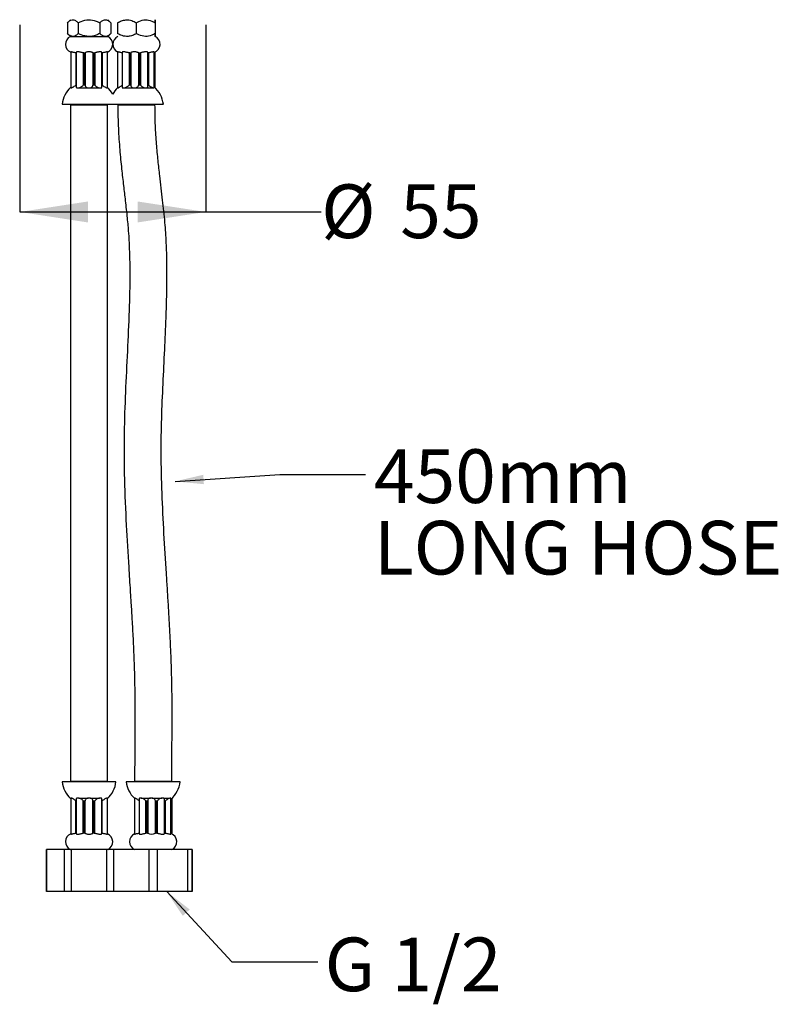
# Model space of a CAD drawing. Units: millimetres. Extents: x 290 to 966, y 103 to 783.
# Drawn here: x 350 to 574, y 103 to 394 of the extents above; entities that cross this region are included whole.
import ezdxf

# ---------------------------------------------------------------- set-up
doc = ezdxf.new("R2010")
doc.units = ezdxf.units.MM
doc.header["$LTSCALE"] = 4
doc.linetypes.add('SLD-Solid', pattern=[0])
doc.layers.add('DIMENSIONS', color=7, linetype='SLD-Solid')
doc.styles.add('SLDTEXTSTYLE0', font='Helvetica Neue')
doc.styles.get("Standard").update_dxf_attribs({"font": 'Helvetica Neue'})
doc.dimstyles.new('SLDDIMSTYLE0', dxfattribs={"dimtxt": 20.150667, "dimasz": 8.466667, "dimexe": 0, "dimexo": 0.0625, "dimgap": 5.037667, "dimtad": 0, "dimtih": 1, "dimtoh": 1, "dimdec": 0, "dimrnd": 1e-09, "dimzin": 12, "dimdsep": 46, "dimtxsty": 'SLDTEXTSTYLE0', "dimsah": 1, "dimcen": 0.09, "dimadec": 0, "dimazin": 3, "dimtfac": 1, "dimtdec": 0, "dimtofl": 0, "dimtmove": 0, "dimatfit": 3, "dimfxl": 0, "dimfrac": 2, "dimtolj": 1, "dimtzin": 12, "dimarcsym": 0})
doc.dimstyles.new('SLDDIMSTYLE1', dxfattribs={"dimtxt": 0.18, "dimasz": 8.466667, "dimexe": 0, "dimexo": 0.0625, "dimgap": 0, "dimtad": 0, "dimtih": 1, "dimtoh": 1, "dimdec": 0, "dimrnd": 1e-09, "dimzin": 0, "dimdsep": 46, "dimtxsty": 'Standard', "dimsah": 1, "dimcen": 0.09, "dimadec": 0, "dimazin": 0, "dimtfac": 8.466667, "dimtdec": 0, "dimtofl": 0, "dimtmove": 0, "dimatfit": 3, "dimfxl": 0, "dimfrac": 2, "dimtolj": 1, "dimtzin": 0, "dimarcsym": 0})

# ---------------------------------------------------------------- blocks, each defined once
blk = doc.blocks.new('_D_5')
at = {"layer": 'DIMENSIONS'}
for p, q in [((349.67, 392.77), (349.67, 337.4)), ((404.67, 392.77), (404.67, 337.4)), ((349.67, 337.4), (404.67, 337.4)), ((404.67, 337.4), (438.78, 337.4))]:
    blk.add_line(p, q, dxfattribs=at)
for points in [[(349.67, 337.4), (369.82, 334.3), (369.82, 340.5)], [(404.67, 337.4), (384.52, 340.5), (384.52, 334.3)]]:
    blk.add_solid(points, dxfattribs=at)
at = {"layer": 'DIMENSIONS', "char_height": 15.875, "attachment_point": 1, "style": 'SLDTEXTSTYLE0'}
for s, insert in [('%%c', (438.78, 345.55)), ('55', (462.18, 345.55))]:
    blk.add_mtext(s, dxfattribs=dict(at, insert=insert))

msp = doc.modelspace()

# ---------------------------------------------------------------- linework, layer by layer
at = {"color": 7, "linetype": 'SLD-Solid', "lineweight": 25}
for p, q in [((364.66, 394.27), (363.76, 393.37)), ((363.76, 393.37), (363.76, 390.17)), ((366.96, 393.37), (366.96, 390.17)), ((373.37, 393.37), (373.37, 390.17)), ((376.58, 393.37), (375.68, 394.27)), ((376.58, 393.37), (376.58, 390.17)), ((378.61, 393.37), (378.61, 390.17)), ((384.15, 393.37), (384.15, 390.17)), ((389.71, 393.37), (389.71, 390.17)), ((389.73, 393.37), (389.73, 390.17)), ((363.76, 390.17), (364.66, 389.27)), ((364.66, 389.27), (370.17, 389.27)), ((370.17, 389.27), (375.68, 389.27)), ((375.68, 389.27), (376.58, 390.17)), ((364.74, 384.74), (364.74, 374.09)), ((366.37, 384.49), (366.24, 384.49)), ((366.24, 384.49), (366.24, 374.88)), ((366.37, 384.6), (366.37, 374.41)), ((368.64, 384.48), (368.45, 384.49)), ((368.45, 384.49), (368.45, 374.88)), ((368.64, 384.48), (368.92, 384.48)), ((368.64, 374.98), (368.64, 384.48)), ((368.92, 384.48), (369.02, 384.49)), ((368.92, 374.98), (368.92, 384.48)), ((369.02, 384.49), (369.02, 374.88)), ((371.42, 384.48), (371.32, 384.49)), ((371.32, 384.49), (371.32, 374.88)), ((371.42, 384.48), (371.7, 384.48)), ((371.42, 374.98), (371.42, 384.48)), ((371.7, 384.48), (371.88, 384.49)), ((371.7, 374.98), (371.7, 384.48)), ((371.88, 384.49), (371.88, 374.88)), ((373.96, 374.41), (373.96, 384.6)), ((373.96, 384.49), (374.09, 384.49)), ((374.09, 384.49), (374.09, 374.88)), ((375.6, 374.09), (375.6, 384.74)), ((378.61, 384.75), (378.61, 374.07)), ((380, 384.63), (380, 374.33)), ((382.19, 384.48), (382, 384.49)), ((382, 384.49), (382, 374.88)), ((382.19, 384.48), (382.46, 384.48)), ((382.19, 374.98), (382.19, 384.48)), ((382.46, 384.48), (382.54, 384.49)), ((382.46, 374.98), (382.46, 384.48)), ((382.54, 384.5), (382.54, 374.8)), ((384.94, 384.48), (384.83, 384.49)), ((384.83, 384.49), (384.83, 374.88)), ((384.94, 384.48), (385.24, 384.48)), ((384.94, 374.98), (384.94, 384.48)), ((385.24, 384.48), (385.41, 384.49)), ((385.24, 374.98), (385.24, 384.48)), ((385.41, 384.49), (385.41, 374.88)), ((387.56, 374.48), (387.56, 384.58)), ((387.6, 384.48), (387.8, 384.49)), ((387.6, 374.98), (387.6, 384.48)), ((387.8, 384.49), (387.8, 374.88)), ((389.42, 374.13), (389.42, 384.72)), ((389.72, 374.13), (389.72, 384.72)), ((368.64, 379.07), (368.96, 379.07)), ((371.38, 379.07), (371.7, 379.07)), ((382.19, 379.07), (382.46, 379.07)), ((384.94, 379.07), (385.24, 379.07)), ((364.74, 374.07), (364.92, 374.07)), ((366.24, 374.88), (366.37, 374.95)), ((366.44, 374.07), (366.59, 374.07)), ((366.63, 374.07), (367.11, 374.07)), ((367.11, 374.07), (369.87, 374.07)), ((368.45, 374.88), (368.64, 374.98)), ((368.64, 374.98), (368.92, 374.98)), ((369.02, 374.88), (368.92, 374.98)), ((369.87, 374.07), (370.46, 374.07)), ((370.46, 374.07), (373.23, 374.07)), ((371.32, 374.88), (371.42, 374.98)), ((371.42, 374.98), (371.7, 374.98)), ((371.88, 374.88), (371.7, 374.98)), ((373.23, 374.07), (373.71, 374.07)), ((373.74, 374.07), (373.93, 374.07)), ((374.09, 374.88), (373.96, 374.95)), ((375.41, 374.07), (375.6, 374.07)), ((378.61, 374.07), (378.74, 374.07)), ((380, 374.07), (380.18, 374.07)), ((380.18, 374.07), (380.62, 374.07)), ((380.67, 374.07), (383.37, 374.07)), ((382, 374.88), (382.19, 374.98)), ((382.19, 374.98), (382.46, 374.98)), ((382.54, 374.89), (382.46, 374.98)), ((383.27, 374.07), (383.86, 374.07)), ((383.86, 374.07), (386.7, 374.07)), ((384.83, 374.88), (384.94, 374.98)), ((384.94, 374.98), (385.24, 374.98)), ((385.41, 374.88), (385.24, 374.98)), ((386.7, 374.07), (387.22, 374.07)), ((387.22, 374.07), (388.9, 374.07)), ((387.8, 374.88), (387.6, 374.98)), ((389.17, 374.07), (389.41, 374.07)), ((389.41, 374.07), (389.41, 374.13)), ((362.2, 369.27), (370.17, 369.27)), ((364.67, 369.27), (364.67, 369.07)), ((364.67, 369.07), (375.67, 369.07)), ((370.17, 369.27), (377.17, 369.27)), ((375.67, 369.07), (375.67, 369.27)), ((377.17, 369.27), (388.13, 369.27)), ((378.67, 369.27), (378.67, 369.07)), ((378.67, 369.07), (389.67, 369.07)), ((388.13, 369.27), (392.14, 369.27)), ((389.67, 369.07), (389.67, 369.27)), ((364.67, 169.07), (364.67, 168.87)), ((364.67, 169.07), (375.67, 169.07)), ((375.67, 168.87), (375.67, 169.07)), ((383.64, 169.07), (383.64, 168.87)), ((383.64, 169.07), (394.64, 169.07)), ((394.64, 168.87), (394.64, 169.07)), ((370.17, 168.87), (362.2, 168.87)), ((378.14, 168.87), (370.17, 168.87)), ((393.11, 168.87), (381.17, 168.87)), ((397.11, 168.87), (393.11, 168.87)), ((364.92, 164.07), (364.74, 164.07)), ((364.74, 164.05), (364.74, 153.41)), ((366.24, 163.26), (366.37, 163.19)), ((366.24, 153.66), (366.24, 163.26)), ((366.37, 163.74), (366.37, 153.54)), ((366.44, 164.07), (366.59, 164.07)), ((367.11, 164.07), (366.63, 164.07)), ((367.11, 164.07), (369.87, 164.07)), ((368.45, 163.26), (368.64, 163.16)), ((368.45, 153.66), (368.45, 163.26)), ((368.92, 163.16), (368.64, 163.16)), ((368.64, 163.16), (368.64, 153.66)), ((369.02, 163.26), (368.92, 163.16)), ((368.92, 163.16), (368.92, 153.66)), ((369.02, 153.66), (369.02, 163.26)), ((370.46, 164.07), (369.87, 164.07)), ((370.46, 164.07), (373.23, 164.07)), ((371.32, 163.26), (371.42, 163.16)), ((371.32, 153.66), (371.32, 163.26)), ((371.7, 163.16), (371.42, 163.16)), ((371.42, 163.16), (371.42, 153.66)), ((371.88, 163.26), (371.7, 163.16)), ((371.7, 163.16), (371.7, 153.66)), ((371.88, 153.66), (371.88, 163.26)), ((373.71, 164.07), (373.23, 164.07)), ((373.74, 164.07), (373.93, 164.07)), ((373.96, 153.54), (373.96, 163.73)), ((374.09, 163.26), (373.96, 163.19)), ((374.09, 153.66), (374.09, 163.26)), ((375.6, 164.07), (375.41, 164.07)), ((375.6, 153.41), (375.6, 164.05)), ((383.59, 164.07), (383.59, 153.39)), ((383.71, 164.07), (383.59, 164.07)), ((384.97, 164.07), (385.16, 164.07)), ((384.97, 163.81), (384.97, 153.51)), ((385.59, 164.07), (385.16, 164.07)), ((385.59, 164.07), (388.34, 164.07)), ((386.97, 163.26), (387.17, 163.16)), ((386.97, 153.66), (386.97, 163.26)), ((387.44, 163.16), (387.17, 163.16)), ((387.17, 163.16), (387.17, 153.66)), ((387.51, 163.25), (387.44, 163.16)), ((387.44, 163.16), (387.44, 153.66)), ((387.51, 163.34), (387.51, 153.64)), ((388.83, 164.07), (388.25, 164.07)), ((388.83, 164.07), (391.68, 164.07)), ((389.8, 163.26), (389.92, 163.16)), ((389.8, 153.66), (389.8, 163.26)), ((390.21, 163.16), (389.92, 163.16)), ((389.92, 163.16), (389.92, 153.66)), ((390.38, 163.26), (390.21, 163.16)), ((390.21, 163.16), (390.21, 153.66)), ((390.38, 153.66), (390.38, 163.26)), ((392.19, 164.07), (391.68, 164.07)), ((392.2, 164.07), (393.87, 164.07)), ((392.53, 153.57), (392.53, 163.66)), ((392.78, 163.26), (392.58, 163.16)), ((392.58, 163.16), (392.58, 153.66)), ((392.78, 153.66), (392.78, 163.26)), ((394.38, 164.07), (394.14, 164.07)), ((394.4, 153.42), (394.4, 164.02)), ((394.7, 153.43), (394.7, 164.01)), ((368.96, 159.07), (368.64, 159.07)), ((371.7, 159.07), (371.38, 159.07)), ((387.44, 159.07), (387.17, 159.07)), ((390.21, 159.07), (389.92, 159.07)), ((366.37, 153.66), (366.24, 153.66)), ((368.64, 153.66), (368.45, 153.66)), ((368.92, 153.66), (368.64, 153.66)), ((368.92, 153.66), (369.02, 153.66)), ((371.42, 153.66), (371.32, 153.66)), ((371.7, 153.66), (371.42, 153.66)), ((371.7, 153.66), (371.88, 153.66)), ((373.96, 153.66), (374.09, 153.66)), ((387.17, 153.66), (386.97, 153.66)), ((387.44, 153.66), (387.17, 153.66)), ((387.44, 153.66), (387.52, 153.66)), ((389.92, 153.66), (389.8, 153.66)), ((390.21, 153.66), (389.92, 153.66)), ((390.21, 153.66), (390.38, 153.66)), ((392.58, 153.66), (392.78, 153.66)), ((357.57, 148.87), (357.57, 136.37)), ((357.64, 148.87), (357.57, 148.87)), ((357.64, 136.37), (357.64, 148.87)), ((362.78, 148.87), (357.64, 148.87)), ((362.78, 148.87), (362.78, 136.37)), ((365.02, 148.87), (362.78, 148.87)), ((365.02, 136.37), (365.02, 148.87)), ((375.32, 148.87), (365.02, 148.87)), ((375.32, 148.87), (375.32, 136.37)), ((377.55, 148.87), (375.32, 148.87)), ((377.55, 136.37), (377.55, 148.87)), ((379.7, 148.87), (377.55, 148.87)), ((387.81, 148.87), (379.7, 148.87)), ((387.81, 148.87), (387.81, 136.37)), ((390.4, 148.87), (387.81, 148.87)), ((390.4, 136.37), (390.4, 148.87)), ((399.33, 148.87), (390.4, 148.87)), ((399.33, 148.87), (399.33, 136.37)), ((400.63, 148.87), (399.33, 148.87)), ((400.63, 136.37), (400.63, 148.87)), ((400.66, 148.87), (400.63, 148.87)), ((400.66, 148.87), (400.66, 136.37)), ((357.64, 136.37), (357.57, 136.37)), ((362.78, 136.37), (357.64, 136.37)), ((365.02, 136.37), (362.78, 136.37)), ((375.32, 136.37), (365.02, 136.37)), ((377.55, 136.37), (375.32, 136.37)), ((379.7, 136.37), (377.55, 136.37)), ((387.81, 136.37), (379.7, 136.37)), ((390.4, 136.37), (387.81, 136.37)), ((399.33, 136.37), (390.4, 136.37)), ((400.63, 136.37), (399.33, 136.37)), ((400.66, 136.37), (400.63, 136.37))]:
    msp.add_line(p, q, dxfattribs=at)
for centre, radius, start, end in [((365.67, 386.98), 2.5, 113.7931, 248.1671), ((374.67, 386.98), 2.5, 291.8329, 66.2069), ((379.67, 386.98), 2.5, 113.7931, 245.0528), ((388.67, 386.98), 2.5, 287.5881, 66.2069), ((370.14, 368.35), 8, 132.5008, 173.405), ((370.19, 368.35), 8, 29.3219, 47.4992), ((384.14, 368.35), 8, 133.7243, 150.6781), ((384.19, 368.35), 8, 6.595, 49.1705), ((370.14, 169.79), 8, 186.595, 227.4992), ((370.19, 169.79), 8, 312.5008, 353.405), ((389.12, 169.79), 8, 186.595, 226.2757), ((389.17, 169.79), 8, 310.8295, 353.405), ((365.67, 151.16), 2.5, 111.8329, 246.2069), ((374.67, 151.16), 2.5, 293.7931, 68.1671), ((384.64, 151.16), 2.5, 114.9472, 246.2069), ((388.65, 155.89), 2.51, 243.3908, 297.3411), ((393.64, 151.16), 2.5, 293.7931, 72.4119)]:
    msp.add_arc(centre, radius, start, end, dxfattribs=at)
for points, knots in [([(363.76, 393.37), (363.98, 393.57), (364.43, 393.98), (365.25, 394.32), (366.14, 394.12), (366.71, 393.6), (366.96, 393.37)], [0, 0, 0, 0, 0.216458, 0.440317, 0.751905, 1, 1, 1, 1]), ([(366.96, 393.37), (367.24, 393.5), (368.21, 393.96), (370.02, 394.39), (371.96, 394.03), (373, 393.54), (373.37, 393.37)], [0, 0, 0, 0, 0.136642, 0.483969, 0.816002, 1, 1, 1, 1]), ([(373.37, 393.37), (373.59, 393.57), (374.04, 393.98), (374.87, 394.32), (375.76, 394.12), (376.33, 393.6), (376.58, 393.37)], [0, 0, 0, 0, 0.216458, 0.440317, 0.751905, 1, 1, 1, 1]), ([(378.61, 393.37), (378.99, 393.57), (379.76, 393.98), (381.19, 394.32), (382.73, 394.12), (383.71, 393.6), (384.15, 393.37)], [0, 0, 0, 0, 0.216458, 0.440317, 0.751905, 1, 1, 1, 1]), ([(384.15, 393.37), (384.39, 393.5), (385.23, 393.96), (386.8, 394.39), (388.48, 394.03), (389.39, 393.54), (389.71, 393.37)], [0, 0, 0, 0, 0.136642, 0.483969, 0.816002, 1, 1, 1, 1]), ([(389.71, 393.37), (389.71, 393.57), (389.71, 393.98), (389.72, 394.32), (389.72, 394.12), (389.73, 393.6), (389.73, 393.37)], [0, 0, 0, 0, 0.2164579, 0.4403166, 0.7519048, 1, 1, 1, 1]), ([(366.96, 390.17), (366.75, 389.97), (366.3, 389.56), (365.47, 389.22), (364.58, 389.43), (364.01, 389.94), (363.76, 390.17)], [0, 0, 0, 0, 0.216458, 0.440317, 0.751905, 1, 1, 1, 1]), ([(373.37, 390.17), (373, 390), (371.96, 389.52), (370.02, 389.15), (368.21, 389.58), (367.24, 390.04), (366.96, 390.17)], [0, 0, 0, 0, 0.183998, 0.516031, 0.863358, 1, 1, 1, 1]), ([(376.58, 390.17), (376.36, 389.97), (375.91, 389.56), (375.08, 389.22), (374.19, 389.43), (373.63, 389.94), (373.37, 390.17)], [0, 0, 0, 0, 0.2164579, 0.4403166, 0.7519048, 1, 1, 1, 1]), ([(384.15, 390.17), (383.77, 389.97), (383, 389.56), (381.57, 389.22), (380.03, 389.43), (379.05, 389.94), (378.61, 390.17)], [0, 0, 0, 0, 0.216458, 0.440317, 0.751905, 1, 1, 1, 1]), ([(389.71, 390.17), (389.39, 390), (388.48, 389.52), (386.8, 389.15), (385.23, 389.58), (384.39, 390.04), (384.15, 390.17)], [0, 0, 0, 0, 0.183998, 0.516031, 0.863358, 1, 1, 1, 1]), ([(389.73, 390.17), (389.73, 389.97), (389.72, 389.56), (389.72, 389.22), (389.71, 389.43), (389.71, 389.94), (389.71, 390.17)], [0, 0, 0, 0, 0.2164579, 0.4403166, 0.7519048, 1, 1, 1, 1]), ([(366.24, 384.49), (366.12, 384.5), (365.87, 384.53), (365.5, 384.61), (365.15, 384.7), (364.9, 384.76), (364.75, 384.77), (364.75, 384.75), (364.75, 384.74)], [0, 0, 0, 0, 0.173139, 0.345993, 0.527605, 0.712194, 0.886183, 1, 1, 1, 1]), ([(368.45, 384.49), (368.37, 384.5), (368.2, 384.53), (367.85, 384.61), (367.47, 384.7), (367.08, 384.76), (366.75, 384.77), (366.52, 384.73), (366.39, 384.67), (366.39, 384.62), (366.39, 384.6)], [0, 0, 0, 0, 0.129591, 0.259013, 0.394992, 0.533205, 0.663484, 0.786591, 0.912312, 1, 1, 1, 1]), ([(371.32, 384.49), (371.31, 384.5), (371.28, 384.53), (371.09, 384.61), (370.81, 384.7), (370.45, 384.76), (370.06, 384.77), (369.7, 384.73), (369.39, 384.66), (369.15, 384.57), (369.03, 384.51), (369.02, 384.49), (369.02, 384.49)], [0, 0, 0, 0, 0.103704, 0.207236, 0.316013, 0.426572, 0.530783, 0.62926, 0.72983, 0.837293, 0.948256, 1, 1, 1, 1]), ([(373.96, 384.6), (373.96, 384.6), (373.98, 384.63), (373.9, 384.7), (373.71, 384.76), (373.41, 384.77), (373.06, 384.73), (372.69, 384.66), (372.32, 384.57), (372.05, 384.51), (371.92, 384.49), (371.88, 384.49)], [0, 0, 0, 0, 0.008939, 0.14492, 0.283133, 0.413409, 0.536516, 0.662239, 0.796579, 0.935295, 1, 1, 1, 1]), ([(375.59, 384.74), (375.59, 384.75), (375.59, 384.77), (375.44, 384.76), (375.18, 384.7), (374.84, 384.61), (374.46, 384.53), (374.22, 384.5), (374.09, 384.49)], [0, 0, 0, 0, 0.113817, 0.287806, 0.472395, 0.654007, 0.826861, 1, 1, 1, 1]), ([(380, 384.49), (379.94, 384.49), (379.74, 384.51), (379.41, 384.57), (379.07, 384.66), (378.81, 384.73), (378.64, 384.77), (378.63, 384.76), (378.62, 384.75)], [0, 0, 0, 0, 0.091574, 0.287936, 0.478105, 0.656076, 0.830343, 1, 1, 1, 1]), ([(382, 384.49), (381.91, 384.5), (381.72, 384.53), (381.35, 384.61), (380.97, 384.7), (380.59, 384.76), (380.28, 384.77), (380.09, 384.73), (379.99, 384.68), (380.01, 384.64), (380.01, 384.63)], [0, 0, 0, 0, 0.135532, 0.270843, 0.413007, 0.557503, 0.693701, 0.822405, 0.953845, 1, 1, 1, 1]), ([(384.83, 384.49), (384.8, 384.5), (384.75, 384.53), (384.53, 384.61), (384.22, 384.7), (383.84, 384.76), (383.45, 384.77), (383.1, 384.73), (382.81, 384.66), (382.61, 384.57), (382.53, 384.51), (382.54, 384.5), (382.54, 384.5)], [0, 0, 0, 0, 0.1073229, 0.2145062, 0.3271197, 0.4415834, 0.5494758, 0.6514294, 0.7555471, 0.8668009, 0.9816807, 1, 1, 1, 1]), ([(387.54, 384.58), (387.55, 384.59), (387.56, 384.62), (387.45, 384.7), (387.22, 384.76), (386.89, 384.77), (386.53, 384.73), (386.16, 384.66), (385.8, 384.57), (385.55, 384.51), (385.44, 384.49), (385.41, 384.49)], [0, 0, 0, 0, 0.049981, 0.180334, 0.312825, 0.437707, 0.555718, 0.676238, 0.805018, 0.937992, 1, 1, 1, 1]), ([(389.41, 384.72), (389.41, 384.73), (389.42, 384.76), (389.29, 384.77), (389.06, 384.73), (388.75, 384.66), (388.38, 384.57), (388.05, 384.51), (387.86, 384.49), (387.8, 384.49)], [0, 0, 0, 0, 0.094612, 0.259148, 0.41463, 0.573415, 0.743084, 0.918279, 1, 1, 1, 1]), ([(364.92, 374.07), (365, 374.1), (365.15, 374.17), (365.46, 374.36), (365.84, 374.6), (366.1, 374.78), (366.24, 374.88)], [0, 0, 0, 0, 0.218617, 0.436499, 0.68927, 1, 1, 1, 1]), ([(366.4, 374.41), (366.39, 374.36), (366.38, 374.24), (366.49, 374.13), (366.6, 374.09), (366.63, 374.07)], [0, 0, 0, 0, 0.338906, 0.782476, 1, 1, 1, 1]), ([(367.11, 374.07), (367.23, 374.1), (367.46, 374.17), (367.82, 374.36), (368.17, 374.6), (368.35, 374.78), (368.45, 374.88)], [0, 0, 0, 0, 0.2186168, 0.4364987, 0.6892699, 1, 1, 1, 1]), ([(369.02, 374.88), (369.04, 374.77), (369.08, 374.55), (369.35, 374.28), (369.64, 374.13), (369.82, 374.09), (369.87, 374.07)], [0, 0, 0, 0, 0.340033, 0.669708, 0.891337, 1, 1, 1, 1]), ([(370.46, 374.07), (370.58, 374.1), (370.81, 374.17), (371.07, 374.36), (371.27, 374.6), (371.3, 374.78), (371.32, 374.88)], [0, 0, 0, 0, 0.218617, 0.436499, 0.68927, 1, 1, 1, 1]), ([(371.88, 374.88), (371.99, 374.77), (372.21, 374.55), (372.64, 374.28), (373, 374.13), (373.17, 374.09), (373.23, 374.07)], [0, 0, 0, 0, 0.339934, 0.669612, 0.89126, 1, 1, 1, 1]), ([(373.71, 374.07), (373.77, 374.11), (373.9, 374.17), (373.97, 374.3), (373.96, 374.39), (373.95, 374.41)], [0, 0, 0, 0, 0.4396, 0.877723, 1, 1, 1, 1]), ([(374.09, 374.88), (374.25, 374.77), (374.56, 374.55), (374.99, 374.28), (375.27, 374.13), (375.38, 374.09), (375.41, 374.07)], [0, 0, 0, 0, 0.340025, 0.669701, 0.891332, 1, 1, 1, 1]), ([(378.74, 374.07), (378.8, 374.1), (378.93, 374.17), (379.22, 374.36), (379.58, 374.59), (379.85, 374.78), (380, 374.88), (380, 374.88)], [0, 0, 0, 0, 0.218591, 0.436446, 0.689187, 0.99009, 1, 1, 1, 1]), ([(380, 374.33), (380.01, 374.28), (380.02, 374.17), (380.12, 374.1), (380.18, 374.07)], [0, 0, 0, 0, 0.472099, 1, 1, 1, 1]), ([(380.62, 374.07), (380.73, 374.1), (380.96, 374.17), (381.32, 374.36), (381.69, 374.6), (381.89, 374.78), (382, 374.88)], [0, 0, 0, 0, 0.218617, 0.436499, 0.68927, 1, 1, 1, 1]), ([(382.55, 374.8), (382.56, 374.72), (382.56, 374.53), (382.78, 374.28), (383.05, 374.13), (383.22, 374.09), (383.27, 374.07)], [0, 0, 0, 0, 0.277505, 0.638398, 0.88102, 1, 1, 1, 1]), ([(383.86, 374.07), (383.98, 374.1), (384.21, 374.17), (384.5, 374.36), (384.74, 374.6), (384.8, 374.78), (384.83, 374.88)], [0, 0, 0, 0, 0.218617, 0.436499, 0.68927, 1, 1, 1, 1]), ([(385.41, 374.88), (385.51, 374.77), (385.7, 374.55), (386.11, 374.28), (386.46, 374.13), (386.64, 374.09), (386.7, 374.07)], [0, 0, 0, 0, 0.340033, 0.669708, 0.891337, 1, 1, 1, 1]), ([(387.22, 374.07), (387.29, 374.11), (387.45, 374.17), (387.55, 374.33), (387.54, 374.44), (387.54, 374.48)], [0, 0, 0, 0, 0.37541, 0.749558, 1, 1, 1, 1]), ([(387.8, 374.88), (387.96, 374.77), (388.26, 374.55), (388.7, 374.28), (389, 374.13), (389.13, 374.09), (389.17, 374.07)], [0, 0, 0, 0, 0.339934, 0.669612, 0.89126, 1, 1, 1, 1]), ([(364.67, 369.07), (364.67, 366.77), (364.67, 362.42), (364.67, 356.28), (364.67, 350.84), (364.67, 345.96), (364.67, 341.15), (364.67, 336.41), (364.67, 331.77), (364.67, 326.78), (364.67, 321.2), (364.67, 314.81), (364.67, 306.51), (364.67, 296.3), (364.67, 284.25), (364.67, 272.37), (364.67, 260.7), (364.67, 249.46), (364.67, 238.69), (364.67, 230.55), (364.67, 224.61), (364.67, 220.34), (364.67, 215.31), (364.67, 209.48), (364.67, 202.92), (364.67, 195.62), (364.67, 187.55), (364.67, 178.62), (364.67, 172.36), (364.67, 169.07)], [0, 0, 0, 0, 0.034377, 0.064865, 0.092271, 0.117094, 0.139654, 0.166134, 0.189464, 0.209857, 0.241137, 0.272696, 0.305174, 0.365105, 0.425673, 0.485819, 0.542762, 0.599508, 0.65392, 0.7043, 0.721958, 0.743264, 0.768496, 0.797617, 0.830591, 0.86671, 0.906674, 0.950903, 1, 1, 1, 1]), ([(375.67, 169.07), (375.67, 172.17), (375.67, 178.02), (375.67, 186.32), (375.67, 193.69), (375.67, 200.21), (375.67, 205.9), (375.67, 211.03), (375.67, 215.84), (375.67, 220.64), (375.67, 225.45), (375.67, 232.62), (375.67, 242.15), (375.67, 254.06), (375.67, 265.47), (375.67, 276.34), (375.67, 286.57), (375.67, 296.5), (375.67, 304.18), (375.67, 309.68), (375.67, 313.41), (375.67, 317.59), (375.67, 322.48), (375.67, 327.29), (375.67, 331.83), (375.67, 335.96), (375.67, 340.37), (375.67, 345.11), (375.67, 350.26), (375.67, 355.93), (375.67, 362.25), (375.67, 366.72), (375.67, 369.07)], [0, 0, 0, 0, 0.0461687, 0.087268, 0.1238256, 0.1561941, 0.1845346, 0.2088458, 0.2330428, 0.2568242, 0.2809307, 0.3053582, 0.3646482, 0.4242182, 0.4837873, 0.5349137, 0.5864061, 0.6368439, 0.6838118, 0.7015546, 0.7190171, 0.739548, 0.7639135, 0.791966, 0.8113247, 0.8321141, 0.8544898, 0.8786544, 0.9048529, 0.9334187, 0.964862, 1, 1, 1, 1]), ([(378.67, 369.07), (378.7, 366.73), (378.77, 362.27), (379.22, 355.96), (379.77, 350.33), (380.34, 345.33), (380.91, 340.5), (381.43, 335.83), (381.83, 331.31), (382.1, 326.43), (382.24, 320.97), (382.21, 314.66), (381.99, 306.4), (381.51, 296.19), (380.9, 284.12), (380.46, 271.46), (380.56, 258.32), (381.12, 245.1), (381.71, 235.29), (382.12, 228.8), (382.36, 225.1), (382.62, 220.91), (382.92, 215.98), (383.23, 210.23), (383.51, 203.69), (383.71, 196.32), (383.75, 188.09), (383.68, 178.91), (383.66, 172.47), (383.64, 169.07)], [0, 0, 0, 0, 0.034929, 0.066516, 0.094979, 0.120418, 0.143027, 0.169068, 0.191764, 0.211574, 0.242191, 0.273348, 0.305629, 0.365588, 0.426306, 0.48665, 0.554775, 0.622106, 0.68457, 0.70218, 0.719641, 0.740343, 0.765083, 0.793816, 0.826506, 0.863146, 0.903895, 0.949261, 1, 1, 1, 1]), ([(394.64, 169.07), (394.65, 172.15), (394.67, 177.99), (394.74, 186.28), (394.73, 193.68), (394.62, 200.23), (394.43, 205.95), (394.19, 211.12), (393.94, 215.97), (393.66, 220.79), (393.36, 225.62), (392.9, 232.8), (392.29, 242.32), (391.71, 254.2), (391.44, 265.55), (391.61, 276.37), (392.04, 286.55), (392.54, 296.46), (392.89, 304.15), (393.08, 309.68), (393.17, 313.46), (393.23, 317.71), (393.21, 322.72), (393.04, 328.35), (392.63, 334.52), (391.93, 341.11), (391.19, 347.18), (390.56, 352.71), (390.1, 357.65), (389.74, 363.15), (389.69, 367.02), (389.67, 369.07)], [0, 0, 0, 0, 0.045968, 0.087062, 0.123727, 0.156262, 0.1848, 0.209331, 0.233698, 0.257547, 0.281728, 0.306224, 0.365582, 0.424945, 0.484205, 0.535018, 0.58627, 0.636583, 0.683656, 0.701502, 0.719166, 0.74009, 0.765014, 0.793871, 0.824213, 0.857709, 0.894331, 0.917459, 0.942239, 0.969403, 1, 1, 1, 1]), ([(366.24, 163.26), (366.09, 163.37), (365.77, 163.59), (365.35, 163.86), (365.07, 164.01), (364.96, 164.06), (364.92, 164.07)], [0, 0, 0, 0, 0.340025, 0.669701, 0.891332, 1, 1, 1, 1]), ([(366.63, 164.07), (366.57, 164.04), (366.43, 163.97), (366.37, 163.84), (366.38, 163.76), (366.38, 163.74)], [0, 0, 0, 0, 0.4396, 0.877723, 1, 1, 1, 1]), ([(368.45, 163.26), (368.34, 163.37), (368.13, 163.59), (367.7, 163.86), (367.34, 164.01), (367.17, 164.06), (367.11, 164.07)], [0, 0, 0, 0, 0.339934, 0.669612, 0.89126, 1, 1, 1, 1]), ([(369.87, 164.07), (369.76, 164.04), (369.53, 163.97), (369.27, 163.79), (369.06, 163.55), (369.03, 163.36), (369.02, 163.26)], [0, 0, 0, 0, 0.218617, 0.436499, 0.68927, 1, 1, 1, 1]), ([(371.32, 163.26), (371.3, 163.37), (371.26, 163.59), (370.99, 163.86), (370.7, 164.01), (370.52, 164.06), (370.46, 164.07)], [0, 0, 0, 0, 0.340033, 0.669708, 0.891337, 1, 1, 1, 1]), ([(373.23, 164.07), (373.11, 164.04), (372.88, 163.97), (372.52, 163.79), (372.16, 163.55), (371.98, 163.36), (371.88, 163.26)], [0, 0, 0, 0, 0.218617, 0.436499, 0.68927, 1, 1, 1, 1]), ([(373.94, 163.73), (373.94, 163.78), (373.96, 163.9), (373.85, 164.01), (373.74, 164.06), (373.71, 164.07)], [0, 0, 0, 0, 0.338906, 0.782476, 1, 1, 1, 1]), ([(375.41, 164.07), (375.34, 164.04), (375.19, 163.97), (374.87, 163.79), (374.5, 163.55), (374.24, 163.36), (374.09, 163.26)], [0, 0, 0, 0, 0.218617, 0.436499, 0.68927, 1, 1, 1, 1]), ([(384.97, 163.26), (384.97, 163.26), (384.83, 163.36), (384.55, 163.55), (384.2, 163.79), (383.91, 163.97), (383.78, 164.04), (383.71, 164.07)], [0, 0, 0, 0, 0.00991, 0.310813, 0.563554, 0.781409, 1, 1, 1, 1]), ([(385.16, 164.07), (385.1, 164.04), (384.99, 163.98), (384.98, 163.86), (384.98, 163.81)], [0, 0, 0, 0, 0.527901, 1, 1, 1, 1]), ([(386.97, 163.26), (386.85, 163.37), (386.61, 163.59), (386.17, 163.86), (385.82, 164.01), (385.65, 164.06), (385.59, 164.07)], [0, 0, 0, 0, 0.340025, 0.669701, 0.891332, 1, 1, 1, 1]), ([(388.25, 164.07), (388.14, 164.04), (387.92, 163.97), (387.69, 163.79), (387.53, 163.57), (387.53, 163.42), (387.53, 163.34)], [0, 0, 0, 0, 0.239371, 0.477938, 0.754706, 1, 1, 1, 1]), ([(389.8, 163.26), (389.77, 163.37), (389.69, 163.59), (389.39, 163.86), (389.07, 164.01), (388.89, 164.06), (388.83, 164.07)], [0, 0, 0, 0, 0.339934, 0.669612, 0.89126, 1, 1, 1, 1]), ([(391.68, 164.07), (391.56, 164.04), (391.32, 163.97), (390.97, 163.79), (390.63, 163.55), (390.47, 163.36), (390.38, 163.26)], [0, 0, 0, 0, 0.218617, 0.436499, 0.68927, 1, 1, 1, 1]), ([(392.51, 163.66), (392.51, 163.73), (392.5, 163.88), (392.35, 164.01), (392.23, 164.06), (392.19, 164.07)], [0, 0, 0, 0, 0.43395, 0.813776, 1, 1, 1, 1]), ([(394.14, 164.07), (394.06, 164.04), (393.88, 163.97), (393.55, 163.79), (393.17, 163.55), (392.92, 163.36), (392.78, 163.26)], [0, 0, 0, 0, 0.218617, 0.436499, 0.68927, 1, 1, 1, 1]), ([(394.4, 164.02), (394.4, 164.02), (394.41, 164.05), (394.39, 164.06), (394.38, 164.07)], [0, 0, 0, 0, 0.0310868, 1, 1, 1, 1]), ([(364.75, 153.41), (364.75, 153.4), (364.75, 153.37), (364.9, 153.38), (365.15, 153.45), (365.5, 153.53), (365.87, 153.62), (366.12, 153.64), (366.24, 153.66)], [0, 0, 0, 0, 0.113817, 0.287806, 0.472395, 0.654007, 0.826861, 1, 1, 1, 1]), ([(366.38, 153.54), (366.38, 153.54), (366.36, 153.51), (366.44, 153.45), (366.63, 153.38), (366.93, 153.37), (367.27, 153.41), (367.65, 153.49), (368.02, 153.57), (368.29, 153.64), (368.41, 153.65), (368.45, 153.66)], [0, 0, 0, 0, 0.008939, 0.14492, 0.283133, 0.413409, 0.536516, 0.662239, 0.796579, 0.935295, 1, 1, 1, 1]), ([(369.02, 153.66), (369.03, 153.64), (369.06, 153.62), (369.24, 153.53), (369.53, 153.45), (369.89, 153.38), (370.28, 153.37), (370.64, 153.41), (370.95, 153.49), (371.19, 153.57), (371.31, 153.64), (371.32, 153.65), (371.32, 153.66)], [0, 0, 0, 0, 0.103704, 0.207236, 0.316013, 0.426572, 0.530783, 0.62926, 0.72983, 0.837293, 0.948256, 1, 1, 1, 1]), ([(371.88, 153.66), (371.97, 153.64), (372.14, 153.62), (372.48, 153.53), (372.87, 153.45), (373.26, 153.38), (373.59, 153.37), (373.82, 153.41), (373.95, 153.48), (373.95, 153.52), (373.95, 153.54)], [0, 0, 0, 0, 0.129591, 0.259013, 0.394992, 0.533205, 0.663484, 0.786591, 0.912312, 1, 1, 1, 1]), ([(374.09, 153.66), (374.22, 153.64), (374.46, 153.62), (374.84, 153.53), (375.18, 153.45), (375.44, 153.38), (375.59, 153.37), (375.59, 153.4), (375.59, 153.41)], [0, 0, 0, 0, 0.173139, 0.345993, 0.527605, 0.712194, 0.886183, 1, 1, 1, 1]), ([(383.59, 153.39), (383.6, 153.38), (383.62, 153.37), (383.79, 153.41), (384.05, 153.49), (384.39, 153.57), (384.72, 153.64), (384.91, 153.65), (384.97, 153.66)], [0, 0, 0, 0, 0.169657, 0.343924, 0.521895, 0.712064, 0.908426, 1, 1, 1, 1]), ([(384.99, 153.51), (384.98, 153.5), (384.97, 153.47), (385.06, 153.41), (385.26, 153.37), (385.56, 153.38), (385.94, 153.45), (386.33, 153.53), (386.69, 153.62), (386.88, 153.64), (386.97, 153.66)], [0, 0, 0, 0, 0.046155, 0.177595, 0.306299, 0.442497, 0.586993, 0.729157, 0.864468, 1, 1, 1, 1]), ([(390.38, 153.66), (390.46, 153.64), (390.6, 153.62), (390.93, 153.53), (391.31, 153.45), (391.71, 153.38), (392.06, 153.37), (392.32, 153.41), (392.5, 153.49), (392.52, 153.54), (392.53, 153.57)], [0, 0, 0, 0, 0.124267, 0.248327, 0.378671, 0.511153, 0.636026, 0.754029, 0.87454, 1, 1, 1, 1]), ([(392.78, 153.66), (392.9, 153.64), (393.14, 153.62), (393.52, 153.53), (393.88, 153.45), (394.18, 153.38), (394.35, 153.37), (394.42, 153.4), (394.4, 153.42), (394.4, 153.42)], [0, 0, 0, 0, 0.1637846, 0.3273562, 0.4992147, 0.6738967, 0.8385505, 0.994141, 1, 1, 1, 1])]:
    msp.add_open_spline(points, degree=3, knots=knots, dxfattribs=at)

# ---------------------------------------------------------------- texts
at = {"layer": 'DIMENSIONS', "char_height": 15.875, "attachment_point": 1, "style": 'SLDTEXTSTYLE0'}
for s, insert in [('450mm', (454.39, 267.2)), ('LONG HOSE', (454.39, 246.04)), ('G 1/2', (439.82, 122.8))]:
    msp.add_mtext(s, dxfattribs=dict(at, insert=insert))

# ---------------------------------------------------------------- dimensions: what is measured, and where the dimension line sits
at = {"layer": 'DIMENSIONS'}
dim = msp.add_linear_dim(base=(349.67, 337.4), p1=(404.67, 394.77), p2=(349.67, 394.77), text='%%c<>', dimstyle='SLDDIMSTYLE0', dxfattribs=at)
dim.commit()
dim.dimension.update_dxf_attribs({"geometry": '_D_5', "text_midpoint": (462.24, 337.4), "dimtype": 160})

# ---------------------------------------------------------------- leaders
for points in [[(395.59, 257.72), (426.55, 259.75), (451.95, 259.75)], [(393.15, 136.37), (412.41, 115.58), (437.81, 115.58)]]:
    msp.add_leader(points, dimstyle='SLDDIMSTYLE1', dxfattribs=at)

doc.saveas('drawing.dxf')
